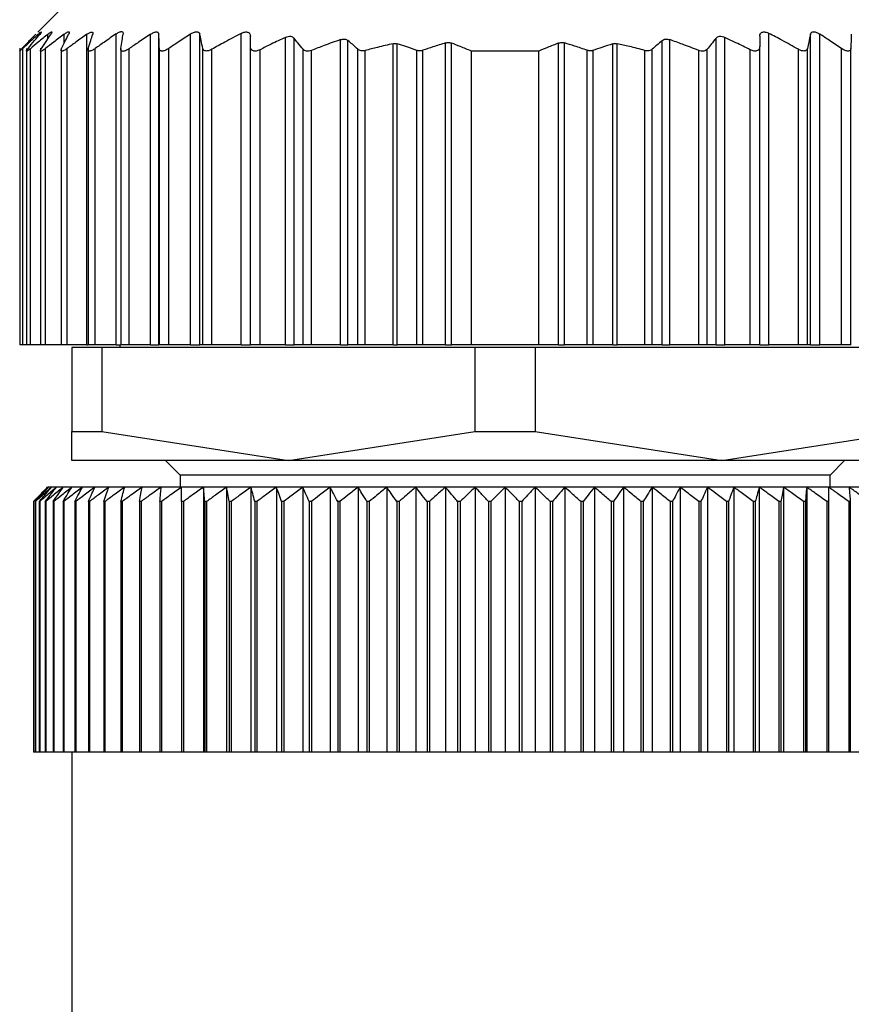
# Model space of a CAD drawing. Units: millimetres. Extents: x 443 to 4022, y 488 to 2662.
# Drawn here: x 1295 to 1312, y 804 to 824 of the extents above; entities that cross this region are included whole.
import ezdxf

# ---------------------------------------------------------------- set-up
doc = ezdxf.new("R2010")
doc.units = ezdxf.units.MM

msp = doc.modelspace()

# ---------------------------------------------------------------- linework, layer by layer
at = {"color": 7, "linetype": 'Continuous', "lineweight": 25}
for p, q in [((1295.602, 824.341), (1295.095, 823.834)), ((1296.118, 817.341), (1296.118, 823.79)), ((1296.722, 817.341), (1296.722, 823.797)), ((1297.44, 817.341), (1297.44, 823.791)), ((1297.612, 817.341), (1297.612, 823.791)), ((1298.266, 817.341), (1298.266, 823.795)), ((1298.459, 817.341), (1298.459, 823.794)), ((1299.322, 817.341), (1299.322, 823.81)), ((1300.242, 817.341), (1300.242, 823.727)), ((1300.418, 817.341), (1300.418, 823.713)), ((1301.382, 817.341), (1301.382, 823.679)), ((1308.222, 817.341), (1308.222, 823.679)), ((1309.185, 817.341), (1309.185, 823.713)), ((1309.362, 817.341), (1309.362, 823.727)), ((1310.282, 817.341), (1310.282, 823.81)), ((1311.144, 817.341), (1311.144, 823.794)), ((1311.337, 817.341), (1311.337, 823.795)), ((1294.722, 823.502), (1294.722, 817.341)), ((1294.722, 823.502), (1294.722, 823.502)), ((1294.784, 817.341), (1294.784, 823.495)), ((1294.862, 823.498), (1294.862, 817.341)), ((1294.944, 817.341), (1294.944, 823.491)), ((1295.152, 823.5), (1295.152, 817.341)), ((1295.257, 817.341), (1295.257, 823.494)), ((1295.582, 823.5), (1295.582, 817.341)), ((1295.705, 817.341), (1295.705, 823.494)), ((1296.142, 823.503), (1296.142, 817.341)), ((1296.291, 817.341), (1296.291, 823.497)), ((1296.822, 823.497), (1296.822, 817.341)), ((1296.993, 817.341), (1296.993, 823.49)), ((1297.622, 817.341), (1297.622, 823.496)), ((1297.817, 817.341), (1297.817, 823.495)), ((1298.524, 817.341), (1298.524, 823.498)), ((1298.712, 817.341), (1298.712, 823.479)), ((1299.512, 817.341), (1299.512, 823.537)), ((1299.712, 817.341), (1299.712, 823.47)), ((1300.605, 817.341), (1300.605, 823.479)), ((1301.538, 817.341), (1301.538, 823.661)), ((1301.745, 817.341), (1301.745, 823.48)), ((1302.475, 817.341), (1302.475, 823.595)), ((1302.563, 817.341), (1302.563, 823.592)), ((1303.567, 817.341), (1303.567, 823.61)), ((1303.691, 817.341), (1303.691, 823.607)), ((1305.912, 817.341), (1305.912, 823.607)), ((1306.037, 817.341), (1306.037, 823.61)), ((1307.04, 817.341), (1307.04, 823.592)), ((1307.128, 817.341), (1307.128, 823.595)), ((1307.858, 817.341), (1307.858, 823.48)), ((1308.065, 817.341), (1308.065, 823.661)), ((1308.998, 817.341), (1308.998, 823.479)), ((1309.892, 817.341), (1309.892, 823.47)), ((1310.092, 817.341), (1310.092, 823.537)), ((1310.892, 817.341), (1310.892, 823.479)), ((1311.079, 817.341), (1311.079, 823.498)), ((1311.786, 817.341), (1311.786, 823.495)), ((1311.982, 817.341), (1311.982, 823.496)), ((1300.782, 817.341), (1300.782, 823.455)), ((1301.898, 817.341), (1301.898, 823.454)), ((1302.97, 817.341), (1302.97, 823.456)), ((1303.095, 817.341), (1303.095, 823.458)), ((1304.102, 817.341), (1304.102, 823.441)), ((1305.502, 823.441), (1304.102, 823.441)), ((1305.502, 817.341), (1305.502, 823.441)), ((1306.508, 817.341), (1306.508, 823.458)), ((1306.633, 817.341), (1306.633, 823.456)), ((1307.705, 817.341), (1307.705, 823.454)), ((1308.822, 817.341), (1308.822, 823.455)), ((1294.784, 817.341), (1294.722, 817.341)), ((1294.862, 817.341), (1294.784, 817.341)), ((1294.944, 817.341), (1294.862, 817.341)), ((1295.152, 817.341), (1294.944, 817.341)), ((1295.257, 817.341), (1295.152, 817.341)), ((1295.582, 817.341), (1295.257, 817.341)), ((1295.705, 817.341), (1295.582, 817.341)), ((1296.118, 817.341), (1295.705, 817.341)), ((1296.118, 817.341), (1296.142, 817.341)), ((1296.291, 817.341), (1296.142, 817.341)), ((1296.722, 817.341), (1296.291, 817.341)), ((1296.722, 817.341), (1296.822, 817.341)), ((1296.802, 817.341), (1296.802, 817.291)), ((1296.993, 817.341), (1296.822, 817.341)), ((1297.44, 817.341), (1296.993, 817.341)), ((1297.44, 817.341), (1297.612, 817.341)), ((1297.622, 817.341), (1297.612, 817.341)), ((1297.817, 817.341), (1297.622, 817.341)), ((1298.266, 817.341), (1297.817, 817.341)), ((1298.266, 817.341), (1298.459, 817.341)), ((1298.524, 817.341), (1298.459, 817.341)), ((1298.712, 817.341), (1298.524, 817.341)), ((1299.322, 817.341), (1298.712, 817.341)), ((1299.322, 817.341), (1299.512, 817.341)), ((1299.712, 817.341), (1299.512, 817.341)), ((1300.242, 817.341), (1299.712, 817.341)), ((1300.242, 817.341), (1300.418, 817.341)), ((1300.605, 817.341), (1300.418, 817.341)), ((1300.782, 817.341), (1300.605, 817.341)), ((1301.382, 817.341), (1300.782, 817.341)), ((1301.382, 817.341), (1301.538, 817.341)), ((1301.745, 817.341), (1301.538, 817.341)), ((1301.898, 817.341), (1301.745, 817.341)), ((1302.475, 817.341), (1301.898, 817.341)), ((1302.475, 817.341), (1302.563, 817.341)), ((1302.97, 817.341), (1302.563, 817.341)), ((1303.095, 817.341), (1302.97, 817.341)), ((1303.567, 817.341), (1303.095, 817.341)), ((1303.567, 817.341), (1303.691, 817.341)), ((1304.102, 817.341), (1303.691, 817.341)), ((1305.502, 817.341), (1304.102, 817.341)), ((1305.912, 817.341), (1305.502, 817.341)), ((1305.912, 817.341), (1306.037, 817.341)), ((1306.508, 817.341), (1306.037, 817.341)), ((1306.633, 817.341), (1306.508, 817.341)), ((1307.04, 817.341), (1306.633, 817.341)), ((1307.04, 817.341), (1307.128, 817.341)), ((1307.705, 817.341), (1307.128, 817.341)), ((1307.858, 817.341), (1307.705, 817.341)), ((1308.065, 817.341), (1307.858, 817.341)), ((1308.065, 817.341), (1308.222, 817.341)), ((1308.822, 817.341), (1308.222, 817.341)), ((1308.998, 817.341), (1308.822, 817.341)), ((1309.185, 817.341), (1308.998, 817.341)), ((1309.185, 817.341), (1309.362, 817.341)), ((1309.892, 817.341), (1309.362, 817.341)), ((1310.092, 817.341), (1309.892, 817.341)), ((1310.092, 817.341), (1310.282, 817.341)), ((1310.892, 817.341), (1310.282, 817.341)), ((1311.079, 817.341), (1310.892, 817.341)), ((1311.144, 817.341), (1311.079, 817.341)), ((1311.144, 817.341), (1311.337, 817.341)), ((1311.786, 817.341), (1311.337, 817.341)), ((1311.982, 817.341), (1311.786, 817.341)), ((1311.992, 817.341), (1311.982, 817.341)), ((1295.802, 817.291), (1295.802, 815.547)), ((1296.428, 817.291), (1295.802, 817.291)), ((1296.428, 817.291), (1296.428, 815.547)), ((1304.175, 817.291), (1296.428, 817.291)), ((1304.175, 817.291), (1304.175, 815.547)), ((1305.428, 817.291), (1304.175, 817.291)), ((1305.428, 817.291), (1305.428, 815.547)), ((1313.175, 817.291), (1305.428, 817.291)), ((1295.802, 815.547), (1296.428, 815.547)), ((1295.802, 814.941), (1295.802, 815.547)), ((1296.428, 815.547), (1300.302, 814.941)), ((1300.302, 814.941), (1304.175, 815.547)), ((1304.175, 815.547), (1305.428, 815.547)), ((1305.428, 815.547), (1309.302, 814.941)), ((1309.302, 814.941), (1313.175, 815.547)), ((1300.302, 814.941), (1295.802, 814.941)), ((1297.752, 814.941), (1298.052, 814.641)), ((1309.302, 814.941), (1300.302, 814.941)), ((1313.802, 814.941), (1309.302, 814.941)), ((1311.552, 814.641), (1311.852, 814.941)), ((1298.052, 814.641), (1298.052, 814.391)), ((1311.552, 814.641), (1298.052, 814.641)), ((1311.552, 814.391), (1311.552, 814.641)), ((1295.322, 814.391), (1295.302, 814.391)), ((1295.383, 814.391), (1295.322, 814.391)), ((1295.484, 814.391), (1295.383, 814.391)), ((1295.625, 814.391), (1295.484, 814.391)), ((1295.806, 814.391), (1295.625, 814.391)), ((1296.025, 814.391), (1295.806, 814.391)), ((1296.281, 814.391), (1296.025, 814.391)), ((1296.574, 814.391), (1296.281, 814.391)), ((1296.903, 814.391), (1296.574, 814.391)), ((1297.265, 814.391), (1296.903, 814.391)), ((1297.659, 814.391), (1297.265, 814.391)), ((1298.084, 814.391), (1297.659, 814.391)), ((1298.538, 814.391), (1298.084, 814.391)), ((1299.018, 814.391), (1298.538, 814.391)), ((1298.538, 814.391), (1298.538, 808.891)), ((1299.524, 814.391), (1299.018, 814.391)), ((1299.018, 814.391), (1299.018, 808.891)), ((1300.052, 814.391), (1299.524, 814.391)), ((1299.524, 814.391), (1299.524, 808.891)), ((1300.6, 814.391), (1300.052, 814.391)), ((1300.052, 814.391), (1300.052, 808.891)), ((1301.166, 814.391), (1300.6, 814.391)), ((1300.6, 814.391), (1300.6, 808.891)), ((1301.748, 814.391), (1301.166, 814.391)), ((1301.166, 814.391), (1301.166, 808.891)), ((1302.343, 814.391), (1301.748, 814.391)), ((1301.748, 814.391), (1301.748, 808.891)), ((1302.948, 814.391), (1302.343, 814.391)), ((1302.343, 814.391), (1302.343, 808.891)), ((1303.562, 814.391), (1302.948, 814.391)), ((1302.948, 814.391), (1302.948, 808.891)), ((1304.18, 814.391), (1303.562, 814.391)), ((1303.562, 814.391), (1303.562, 808.891)), ((1304.802, 814.391), (1304.18, 814.391)), ((1304.18, 814.391), (1304.18, 808.891)), ((1304.802, 814.391), (1304.802, 808.891)), ((1305.423, 814.391), (1304.802, 814.391)), ((1305.423, 814.391), (1305.423, 808.891)), ((1306.042, 814.391), (1305.423, 814.391)), ((1306.042, 814.391), (1306.042, 808.891)), ((1306.655, 814.391), (1306.042, 814.391)), ((1306.655, 814.391), (1306.655, 808.891)), ((1307.26, 814.391), (1306.655, 814.391)), ((1307.26, 814.391), (1307.26, 808.891)), ((1307.855, 814.391), (1307.26, 814.391)), ((1307.855, 814.391), (1307.855, 808.891)), ((1308.437, 814.391), (1307.855, 814.391)), ((1308.437, 814.391), (1308.437, 808.891)), ((1309.003, 814.391), (1308.437, 814.391)), ((1309.003, 814.391), (1309.003, 808.891)), ((1309.552, 814.391), (1309.003, 814.391)), ((1309.552, 814.391), (1309.552, 808.891)), ((1310.08, 814.391), (1309.552, 814.391)), ((1310.08, 814.391), (1310.08, 808.891)), ((1310.585, 814.391), (1310.08, 814.391)), ((1310.585, 814.391), (1310.585, 808.891)), ((1311.065, 814.391), (1310.585, 814.391)), ((1311.065, 814.391), (1311.065, 808.891)), ((1311.519, 814.391), (1311.065, 814.391)), ((1311.944, 814.391), (1311.519, 814.391)), ((1312.338, 814.391), (1311.944, 814.391)), ((1295.008, 814.091), (1295.006, 814.091)), ((1295.006, 814.091), (1295.006, 808.891)), ((1295.008, 814.091), (1295.008, 808.891)), ((1295.051, 814.091), (1295.046, 814.091)), ((1295.046, 814.091), (1295.046, 808.891)), ((1295.051, 814.091), (1295.051, 808.891)), ((1295.137, 814.091), (1295.128, 814.091)), ((1295.128, 814.091), (1295.128, 808.891)), ((1295.137, 814.091), (1295.137, 808.891)), ((1295.263, 814.091), (1295.252, 814.091)), ((1295.252, 814.091), (1295.252, 808.891)), ((1295.263, 814.091), (1295.263, 808.891)), ((1295.431, 814.091), (1295.416, 814.091)), ((1295.416, 814.091), (1295.416, 808.891)), ((1295.431, 814.091), (1295.431, 808.891)), ((1295.639, 814.091), (1295.621, 814.091)), ((1295.621, 814.091), (1295.621, 808.891)), ((1295.639, 814.091), (1295.639, 808.891)), ((1295.886, 814.091), (1295.865, 814.091)), ((1295.865, 814.091), (1295.865, 808.891)), ((1295.886, 814.091), (1295.886, 808.891)), ((1296.171, 814.091), (1296.147, 814.091)), ((1296.147, 814.091), (1296.147, 808.891)), ((1296.171, 814.091), (1296.171, 808.891)), ((1296.493, 814.091), (1296.466, 814.091)), ((1296.466, 814.091), (1296.466, 808.891)), ((1296.493, 814.091), (1296.493, 808.891)), ((1296.85, 814.091), (1296.821, 814.091)), ((1296.821, 814.091), (1296.821, 808.891)), ((1296.85, 814.091), (1296.85, 808.891)), ((1297.242, 814.091), (1297.21, 814.091)), ((1297.21, 814.091), (1297.21, 808.891)), ((1297.242, 814.091), (1297.242, 808.891)), ((1297.632, 814.091), (1297.632, 808.891)), ((1297.666, 814.091), (1297.632, 814.091)), ((1297.666, 814.091), (1297.666, 808.891)), ((1298.084, 814.091), (1298.084, 808.891)), ((1298.121, 814.091), (1298.084, 814.091)), ((1298.121, 814.091), (1298.121, 808.891)), ((1298.565, 814.091), (1298.565, 808.891)), ((1298.604, 814.091), (1298.565, 814.091)), ((1298.604, 814.091), (1298.604, 808.891)), ((1299.073, 814.091), (1299.073, 808.891)), ((1299.114, 814.091), (1299.073, 814.091)), ((1299.114, 814.091), (1299.114, 808.891)), ((1299.605, 814.091), (1299.605, 808.891)), ((1299.648, 814.091), (1299.605, 814.091)), ((1299.648, 814.091), (1299.648, 808.891)), ((1300.16, 814.091), (1300.16, 808.891)), ((1300.204, 814.091), (1300.16, 814.091)), ((1300.204, 814.091), (1300.204, 808.891)), ((1300.734, 814.091), (1300.734, 808.891)), ((1300.78, 814.091), (1300.734, 814.091)), ((1300.78, 814.091), (1300.78, 808.891)), ((1301.326, 814.091), (1301.326, 808.891)), ((1301.373, 814.091), (1301.326, 814.091)), ((1301.373, 814.091), (1301.373, 808.891)), ((1301.933, 814.091), (1301.933, 808.891)), ((1301.981, 814.091), (1301.933, 814.091)), ((1301.981, 814.091), (1301.981, 808.891)), ((1302.552, 814.091), (1302.552, 808.891)), ((1302.601, 814.091), (1302.552, 814.091)), ((1302.601, 814.091), (1302.601, 808.891)), ((1303.18, 814.091), (1303.18, 808.891)), ((1303.23, 814.091), (1303.18, 814.091)), ((1303.23, 814.091), (1303.23, 808.891)), ((1303.816, 814.091), (1303.816, 808.891)), ((1303.866, 814.091), (1303.816, 814.091)), ((1303.866, 814.091), (1303.866, 808.891)), ((1304.456, 814.091), (1304.456, 808.891)), ((1304.506, 814.091), (1304.456, 814.091)), ((1304.506, 814.091), (1304.506, 808.891)), ((1305.097, 814.091), (1305.097, 808.891)), ((1305.147, 814.091), (1305.097, 814.091)), ((1305.147, 814.091), (1305.147, 808.891)), ((1305.737, 814.091), (1305.737, 808.891)), ((1305.787, 814.091), (1305.737, 814.091)), ((1305.787, 814.091), (1305.787, 808.891)), ((1306.373, 814.091), (1306.373, 808.891)), ((1306.423, 814.091), (1306.373, 814.091)), ((1306.423, 814.091), (1306.423, 808.891)), ((1307.002, 814.091), (1307.002, 808.891)), ((1307.051, 814.091), (1307.002, 814.091)), ((1307.051, 814.091), (1307.051, 808.891)), ((1307.622, 814.091), (1307.622, 808.891)), ((1307.67, 814.091), (1307.622, 814.091)), ((1307.67, 814.091), (1307.67, 808.891)), ((1308.23, 814.091), (1308.23, 808.891)), ((1308.277, 814.091), (1308.23, 814.091)), ((1308.277, 814.091), (1308.277, 808.891)), ((1308.823, 814.091), (1308.823, 808.891)), ((1308.869, 814.091), (1308.823, 814.091)), ((1308.869, 814.091), (1308.869, 808.891)), ((1309.399, 814.091), (1309.399, 808.891)), ((1309.443, 814.091), (1309.399, 814.091)), ((1309.443, 814.091), (1309.443, 808.891)), ((1309.955, 814.091), (1309.955, 808.891)), ((1309.998, 814.091), (1309.955, 814.091)), ((1309.998, 814.091), (1309.998, 808.891)), ((1310.489, 814.091), (1310.489, 808.891)), ((1310.53, 814.091), (1310.489, 814.091)), ((1310.53, 814.091), (1310.53, 808.891)), ((1310.999, 814.091), (1310.999, 808.891)), ((1311.038, 814.091), (1310.999, 814.091)), ((1311.038, 814.091), (1311.038, 808.891)), ((1311.482, 814.091), (1311.482, 808.891)), ((1311.519, 814.091), (1311.482, 814.091)), ((1311.519, 814.091), (1311.519, 808.891)), ((1311.937, 814.091), (1311.937, 808.891)), ((1311.971, 814.091), (1311.937, 814.091)), ((1311.971, 814.091), (1311.971, 808.891)), ((1295.008, 808.891), (1295.006, 808.891)), ((1295.046, 808.891), (1295.008, 808.891)), ((1295.051, 808.891), (1295.046, 808.891)), ((1295.128, 808.891), (1295.051, 808.891)), ((1295.137, 808.891), (1295.128, 808.891)), ((1295.252, 808.891), (1295.137, 808.891)), ((1295.263, 808.891), (1295.252, 808.891)), ((1295.416, 808.891), (1295.263, 808.891)), ((1295.431, 808.891), (1295.416, 808.891)), ((1295.621, 808.891), (1295.431, 808.891)), ((1295.639, 808.891), (1295.621, 808.891)), ((1295.865, 808.891), (1295.639, 808.891)), ((1295.802, 808.891), (1295.802, 789.391)), ((1295.886, 808.891), (1295.865, 808.891)), ((1296.147, 808.891), (1295.886, 808.891)), ((1296.171, 808.891), (1296.147, 808.891)), ((1296.466, 808.891), (1296.171, 808.891)), ((1296.493, 808.891), (1296.466, 808.891)), ((1296.821, 808.891), (1296.493, 808.891)), ((1296.85, 808.891), (1296.821, 808.891)), ((1297.21, 808.891), (1296.85, 808.891)), ((1297.242, 808.891), (1297.21, 808.891)), ((1297.632, 808.891), (1297.242, 808.891)), ((1297.666, 808.891), (1297.632, 808.891)), ((1298.084, 808.891), (1297.666, 808.891)), ((1298.121, 808.891), (1298.084, 808.891)), ((1298.538, 808.891), (1298.121, 808.891)), ((1298.565, 808.891), (1298.538, 808.891)), ((1298.604, 808.891), (1298.565, 808.891)), ((1299.018, 808.891), (1298.604, 808.891)), ((1299.073, 808.891), (1299.018, 808.891)), ((1299.114, 808.891), (1299.073, 808.891)), ((1299.524, 808.891), (1299.114, 808.891)), ((1299.605, 808.891), (1299.524, 808.891)), ((1299.648, 808.891), (1299.605, 808.891)), ((1300.052, 808.891), (1299.648, 808.891)), ((1300.16, 808.891), (1300.052, 808.891)), ((1300.204, 808.891), (1300.16, 808.891)), ((1300.6, 808.891), (1300.204, 808.891)), ((1300.734, 808.891), (1300.6, 808.891)), ((1300.78, 808.891), (1300.734, 808.891)), ((1301.166, 808.891), (1300.78, 808.891)), ((1301.326, 808.891), (1301.166, 808.891)), ((1301.373, 808.891), (1301.326, 808.891)), ((1301.748, 808.891), (1301.373, 808.891)), ((1301.933, 808.891), (1301.748, 808.891)), ((1301.981, 808.891), (1301.933, 808.891)), ((1302.343, 808.891), (1301.981, 808.891)), ((1302.552, 808.891), (1302.343, 808.891)), ((1302.601, 808.891), (1302.552, 808.891)), ((1302.948, 808.891), (1302.601, 808.891)), ((1303.18, 808.891), (1302.948, 808.891)), ((1303.23, 808.891), (1303.18, 808.891)), ((1303.562, 808.891), (1303.23, 808.891)), ((1303.816, 808.891), (1303.562, 808.891)), ((1303.866, 808.891), (1303.816, 808.891)), ((1304.18, 808.891), (1303.866, 808.891)), ((1304.456, 808.891), (1304.18, 808.891)), ((1304.506, 808.891), (1304.456, 808.891)), ((1304.802, 808.891), (1304.506, 808.891)), ((1305.097, 808.891), (1304.802, 808.891)), ((1305.147, 808.891), (1305.097, 808.891)), ((1305.423, 808.891), (1305.147, 808.891)), ((1305.737, 808.891), (1305.423, 808.891)), ((1305.787, 808.891), (1305.737, 808.891)), ((1306.042, 808.891), (1305.787, 808.891)), ((1306.373, 808.891), (1306.042, 808.891)), ((1306.423, 808.891), (1306.373, 808.891)), ((1306.655, 808.891), (1306.423, 808.891)), ((1307.002, 808.891), (1306.655, 808.891)), ((1307.051, 808.891), (1307.002, 808.891)), ((1307.26, 808.891), (1307.051, 808.891)), ((1307.622, 808.891), (1307.26, 808.891)), ((1307.67, 808.891), (1307.622, 808.891)), ((1307.855, 808.891), (1307.67, 808.891)), ((1308.23, 808.891), (1307.855, 808.891)), ((1308.277, 808.891), (1308.23, 808.891)), ((1308.437, 808.891), (1308.277, 808.891)), ((1308.823, 808.891), (1308.437, 808.891)), ((1308.869, 808.891), (1308.823, 808.891)), ((1309.003, 808.891), (1308.869, 808.891)), ((1309.399, 808.891), (1309.003, 808.891)), ((1309.443, 808.891), (1309.399, 808.891)), ((1309.552, 808.891), (1309.443, 808.891)), ((1309.955, 808.891), (1309.552, 808.891)), ((1309.998, 808.891), (1309.955, 808.891)), ((1310.08, 808.891), (1309.998, 808.891)), ((1310.489, 808.891), (1310.08, 808.891)), ((1310.53, 808.891), (1310.489, 808.891)), ((1310.585, 808.891), (1310.53, 808.891)), ((1310.999, 808.891), (1310.585, 808.891)), ((1311.038, 808.891), (1310.999, 808.891)), ((1311.065, 808.891), (1311.038, 808.891)), ((1311.482, 808.891), (1311.065, 808.891)), ((1311.519, 808.891), (1311.482, 808.891)), ((1311.937, 808.891), (1311.519, 808.891)), ((1311.971, 808.891), (1311.937, 808.891)), ((1312.361, 808.891), (1311.971, 808.891))]:
    msp.add_line(p, q, dxfattribs=at)
at = {"color": 8, "linetype": 'Continuous', "lineweight": 25}
for p, q in [((1295.11, 823.754), (1295.11, 823.791)), ((1295.309, 823.7), (1295.309, 823.793)), ((1295.646, 823.604), (1295.646, 823.793))]:
    msp.add_line(p, q, dxfattribs=at)
at = {"color": 7, "linetype": 'Continuous', "lineweight": 25}
for points, knots in [([(1294.768, 823.496), (1294.821, 823.552), (1294.917, 823.652), (1295.013, 823.75), (1295.055, 823.793)], [0, 0, 0, 0, 0.56, 1, 1, 1, 1]), ([(1295.11, 823.791), (1295.048, 823.737), (1294.939, 823.639), (1294.831, 823.539), (1294.784, 823.495)], [0, 0, 0, 0, 0.559999, 1, 1, 1, 1]), ([(1294.895, 823.492), (1294.94, 823.548), (1295.021, 823.648), (1295.103, 823.746), (1295.139, 823.789)], [0, 0, 0, 0, 0.56, 1, 1, 1, 1]), ([(1295.309, 823.793), (1295.241, 823.737), (1295.118, 823.638), (1294.997, 823.536), (1294.944, 823.491)], [0, 0, 0, 0, 0.56, 1, 1, 1, 1]), ([(1295.11, 823.791), (1295.124, 823.804), (1295.146, 823.823), (1295.164, 823.836), (1295.171, 823.839), (1295.172, 823.835), (1295.164, 823.821), (1295.149, 823.802), (1295.139, 823.789)], [0, 0, 0, 0, 0.251312, 0.37841, 0.499137, 0.619938, 0.747614, 1, 1, 1, 1]), ([(1295.172, 823.492), (1295.209, 823.549), (1295.275, 823.65), (1295.342, 823.749), (1295.371, 823.792)], [0, 0, 0, 0, 0.56, 1, 1, 1, 1]), ([(1295.646, 823.793), (1295.573, 823.738), (1295.443, 823.639), (1295.314, 823.539), (1295.257, 823.494)], [0, 0, 0, 0, 0.56, 1, 1, 1, 1]), ([(1295.309, 823.793), (1295.326, 823.805), (1295.351, 823.824), (1295.375, 823.838), (1295.387, 823.842), (1295.392, 823.838), (1295.391, 823.824), (1295.379, 823.805), (1295.371, 823.792)], [0, 0, 0, 0, 0.25121, 0.378253, 0.498834, 0.619599, 0.747392, 1, 1, 1, 1]), ([(1295.593, 823.494), (1295.62, 823.551), (1295.669, 823.653), (1295.719, 823.752), (1295.741, 823.796)], [0, 0, 0, 0, 0.56, 1, 1, 1, 1]), ([(1295.646, 823.793), (1295.664, 823.806), (1295.692, 823.826), (1295.722, 823.84), (1295.739, 823.845), (1295.749, 823.842), (1295.754, 823.828), (1295.746, 823.809), (1295.741, 823.796)], [0, 0, 0, 0, 0.251354, 0.378475, 0.498946, 0.61965, 0.747405, 1, 1, 1, 1]), ([(1296.118, 823.79), (1296.041, 823.735), (1295.902, 823.638), (1295.766, 823.538), (1295.705, 823.494)], [0, 0, 0, 0, 0.56, 1, 1, 1, 1]), ([(1296.118, 823.79), (1296.137, 823.802), (1296.166, 823.821), (1296.199, 823.834), (1296.219, 823.838), (1296.233, 823.835), (1296.244, 823.822), (1296.24, 823.803), (1296.237, 823.79)], [0, 0, 0, 0, 0.25145, 0.378607, 0.499323, 0.620135, 0.747726, 1, 1, 1, 1]), ([(1296.146, 823.495), (1296.163, 823.55), (1296.193, 823.65), (1296.224, 823.747), (1296.237, 823.79)], [0, 0, 0, 0, 0.56, 1, 1, 1, 1]), ([(1296.722, 823.797), (1296.641, 823.741), (1296.497, 823.642), (1296.354, 823.541), (1296.291, 823.497)], [0, 0, 0, 0, 0.56, 1, 1, 1, 1]), ([(1296.722, 823.797), (1296.743, 823.81), (1296.775, 823.83), (1296.813, 823.843), (1296.837, 823.847), (1296.855, 823.843), (1296.871, 823.829), (1296.871, 823.809), (1296.87, 823.796)], [0, 0, 0, 0, 0.251267, 0.378338, 0.498846, 0.619533, 0.747364, 1, 1, 1, 1]), ([(1296.823, 823.492), (1296.832, 823.549), (1296.847, 823.652), (1296.863, 823.752), (1296.87, 823.796)], [0, 0, 0, 0, 0.5600004, 1, 1, 1, 1]), ([(1297.44, 823.791), (1297.356, 823.736), (1297.207, 823.636), (1297.058, 823.535), (1296.993, 823.49)], [0, 0, 0, 0, 0.56, 1, 1, 1, 1]), ([(1297.44, 823.791), (1297.461, 823.804), (1297.494, 823.823), (1297.535, 823.837), (1297.562, 823.84), (1297.584, 823.837), (1297.605, 823.823), (1297.609, 823.803), (1297.612, 823.791)], [0, 0, 0, 0, 0.251253, 0.378311, 0.498875, 0.619612, 0.74741, 1, 1, 1, 1]), ([(1297.622, 823.496), (1297.62, 823.551), (1297.616, 823.651), (1297.613, 823.748), (1297.612, 823.791)], [0, 0, 0, 0, 0.56, 1, 1, 1, 1]), ([(1298.266, 823.795), (1298.182, 823.739), (1298.032, 823.64), (1297.883, 823.54), (1297.817, 823.495)], [0, 0, 0, 0, 0.56, 1, 1, 1, 1]), ([(1298.266, 823.795), (1298.288, 823.807), (1298.321, 823.826), (1298.365, 823.84), (1298.395, 823.844), (1298.42, 823.84), (1298.446, 823.826), (1298.454, 823.807), (1298.459, 823.794)], [0, 0, 0, 0, 0.251256, 0.378314, 0.498887, 0.619631, 0.747421, 1, 1, 1, 1]), ([(1298.524, 823.498), (1298.512, 823.553), (1298.49, 823.653), (1298.469, 823.751), (1298.459, 823.794)], [0, 0, 0, 0, 0.56, 1, 1, 1, 1]), ([(1299.322, 823.81), (1299.207, 823.75), (1299.002, 823.642), (1298.8, 823.528), (1298.712, 823.479)], [0, 0, 0, 0, 0.559996, 1, 1, 1, 1]), ([(1299.322, 823.81), (1299.334, 823.817), (1299.359, 823.829), (1299.398, 823.838), (1299.434, 823.84), (1299.463, 823.833), (1299.486, 823.819), (1299.507, 823.793), (1299.51, 823.766), (1299.512, 823.749)], [0, 0, 0, 0, 0.128318, 0.249562, 0.373713, 0.499609, 0.62039, 0.748374, 1, 1, 1, 1]), ([(1299.512, 823.537), (1299.512, 823.577), (1299.512, 823.647), (1299.512, 823.718), (1299.512, 823.749)], [0, 0, 0, 0, 0.559999, 1, 1, 1, 1]), ([(1300.242, 823.727), (1300.142, 823.68), (1299.964, 823.596), (1299.789, 823.508), (1299.712, 823.47)], [0, 0, 0, 0, 0.5600623, 1, 1, 1, 1]), ([(1300.242, 823.727), (1300.26, 823.734), (1300.295, 823.748), (1300.347, 823.751), (1300.391, 823.74), (1300.409, 823.722), (1300.418, 823.713)], [0, 0, 0, 0, 0.256036, 0.498556, 0.739828, 1, 1, 1, 1]), ([(1300.605, 823.479), (1300.571, 823.523), (1300.508, 823.602), (1300.445, 823.679), (1300.418, 823.713)], [0, 0, 0, 0, 0.56, 1, 1, 1, 1]), ([(1301.382, 823.679), (1301.269, 823.639), (1301.068, 823.567), (1300.869, 823.489), (1300.782, 823.455)], [0, 0, 0, 0, 0.56015, 1, 1, 1, 1]), ([(1301.382, 823.679), (1301.397, 823.683), (1301.427, 823.692), (1301.47, 823.691), (1301.509, 823.681), (1301.528, 823.668), (1301.538, 823.661)], [0, 0, 0, 0, 0.252471, 0.498711, 0.741199, 1, 1, 1, 1]), ([(1308.065, 823.661), (1308.075, 823.668), (1308.094, 823.681), (1308.132, 823.691), (1308.176, 823.692), (1308.206, 823.683), (1308.222, 823.679)], [0, 0, 0, 0, 0.257103, 0.498753, 0.745878, 1, 1, 1, 1]), ([(1308.822, 823.455), (1308.71, 823.498), (1308.511, 823.576), (1308.31, 823.647), (1308.222, 823.679)], [0, 0, 0, 0, 0.560202, 1, 1, 1, 1]), ([(1309.185, 823.713), (1309.15, 823.67), (1309.087, 823.593), (1309.025, 823.514), (1308.998, 823.479)], [0, 0, 0, 0, 0.56, 1, 1, 1, 1]), ([(1309.185, 823.713), (1309.195, 823.722), (1309.212, 823.74), (1309.256, 823.751), (1309.309, 823.748), (1309.344, 823.734), (1309.362, 823.727)], [0, 0, 0, 0, 0.2591637, 0.4992506, 0.7486354, 1, 1, 1, 1]), ([(1309.892, 823.47), (1309.793, 823.519), (1309.618, 823.607), (1309.44, 823.69), (1309.362, 823.727)], [0, 0, 0, 0, 0.560105, 1, 1, 1, 1]), ([(1310.092, 823.749), (1310.093, 823.767), (1310.096, 823.794), (1310.118, 823.82), (1310.14, 823.833), (1310.169, 823.84), (1310.205, 823.839), (1310.243, 823.829), (1310.269, 823.817), (1310.282, 823.81)], [0, 0, 0, 0, 0.26467, 0.383057, 0.498383, 0.624137, 0.748268, 0.870478, 1, 1, 1, 1]), ([(1310.092, 823.749), (1310.092, 823.709), (1310.092, 823.639), (1310.092, 823.568), (1310.092, 823.537)], [0, 0, 0, 0, 0.560001, 1, 1, 1, 1]), ([(1310.892, 823.479), (1310.778, 823.542), (1310.577, 823.655), (1310.372, 823.763), (1310.282, 823.81)], [0, 0, 0, 0, 0.559996, 1, 1, 1, 1]), ([(1311.144, 823.794), (1311.132, 823.739), (1311.11, 823.641), (1311.089, 823.542), (1311.079, 823.498)], [0, 0, 0, 0, 0.56, 1, 1, 1, 1]), ([(1311.144, 823.794), (1311.149, 823.807), (1311.157, 823.826), (1311.183, 823.84), (1311.208, 823.844), (1311.238, 823.84), (1311.282, 823.827), (1311.315, 823.807), (1311.337, 823.795)], [0, 0, 0, 0, 0.25129, 0.378368, 0.49892, 0.619661, 0.747431, 1, 1, 1, 1]), ([(1311.786, 823.495), (1311.703, 823.552), (1311.554, 823.652), (1311.403, 823.751), (1311.337, 823.795)], [0, 0, 0, 0, 0.56, 1, 1, 1, 1]), ([(1311.992, 823.791), (1311.99, 823.736), (1311.986, 823.639), (1311.983, 823.54), (1311.982, 823.496)], [0, 0, 0, 0, 0.56, 1, 1, 1, 1]), ([(1294.784, 823.495), (1294.775, 823.487), (1294.758, 823.472), (1294.739, 823.455), (1294.726, 823.445), (1294.721, 823.441), (1294.722, 823.445), (1294.73, 823.455), (1294.746, 823.472), (1294.76, 823.488), (1294.768, 823.496)], [0, 0, 0, 0, 0.139647, 0.267579, 0.386249, 0.498716, 0.611429, 0.730601, 0.859307, 1, 1, 1, 1]), ([(1294.944, 823.491), (1294.934, 823.483), (1294.914, 823.467), (1294.891, 823.45), (1294.874, 823.44), (1294.864, 823.436), (1294.86, 823.44), (1294.864, 823.451), (1294.876, 823.468), (1294.888, 823.484), (1294.895, 823.492)], [0, 0, 0, 0, 0.139974, 0.268003, 0.386564, 0.498766, 0.611239, 0.730291, 0.859049, 1, 1, 1, 1]), ([(1295.257, 823.494), (1295.246, 823.486), (1295.225, 823.47), (1295.197, 823.452), (1295.175, 823.441), (1295.16, 823.437), (1295.152, 823.44), (1295.151, 823.45), (1295.157, 823.468), (1295.167, 823.484), (1295.172, 823.492)], [0, 0, 0, 0, 0.140505, 0.268749, 0.38716, 0.498808, 0.611411, 0.73042, 0.859088, 1, 1, 1, 1]), ([(1295.705, 823.494), (1295.694, 823.486), (1295.672, 823.47), (1295.641, 823.454), (1295.617, 823.443), (1295.598, 823.44), (1295.586, 823.443), (1295.581, 823.454), (1295.582, 823.471), (1295.589, 823.486), (1295.593, 823.494)], [0, 0, 0, 0, 0.139839, 0.267852, 0.386483, 0.498794, 0.6115, 0.730635, 0.859309, 1, 1, 1, 1]), ([(1296.291, 823.497), (1296.279, 823.489), (1296.255, 823.473), (1296.222, 823.455), (1296.194, 823.444), (1296.171, 823.44), (1296.154, 823.444), (1296.144, 823.454), (1296.14, 823.471), (1296.144, 823.486), (1296.146, 823.495)], [0, 0, 0, 0, 0.14022, 0.268394, 0.386919, 0.498815, 0.611696, 0.730826, 0.859409, 1, 1, 1, 1]), ([(1296.993, 823.49), (1296.98, 823.482), (1296.956, 823.466), (1296.92, 823.449), (1296.889, 823.438), (1296.863, 823.435), (1296.842, 823.439), (1296.828, 823.449), (1296.821, 823.467), (1296.822, 823.483), (1296.823, 823.492)], [0, 0, 0, 0, 0.140104, 0.268157, 0.38668, 0.498837, 0.611042, 0.729991, 0.858817, 1, 1, 1, 1]), ([(1297.817, 823.495), (1297.804, 823.487), (1297.779, 823.471), (1297.742, 823.454), (1297.709, 823.443), (1297.68, 823.44), (1297.655, 823.444), (1297.637, 823.454), (1297.625, 823.472), (1297.623, 823.488), (1297.622, 823.496)], [0, 0, 0, 0, 0.140038, 0.268098, 0.386656, 0.498826, 0.611284, 0.730316, 0.859058, 1, 1, 1, 1]), ([(1298.712, 823.479), (1298.7, 823.472), (1298.677, 823.461), (1298.643, 823.449), (1298.612, 823.443), (1298.585, 823.443), (1298.562, 823.449), (1298.536, 823.464), (1298.529, 823.484), (1298.524, 823.498)], [0, 0, 0, 0, 0.135876, 0.26262, 0.382885, 0.499765, 0.612314, 0.731958, 1, 1, 1, 1]), ([(1299.712, 823.47), (1299.698, 823.463), (1299.671, 823.451), (1299.63, 823.442), (1299.593, 823.441), (1299.563, 823.449), (1299.541, 823.463), (1299.517, 823.489), (1299.514, 823.518), (1299.512, 823.537)], [0, 0, 0, 0, 0.132663, 0.257216, 0.37801, 0.499799, 0.606032, 0.724008, 1, 1, 1, 1]), ([(1300.782, 823.455), (1300.763, 823.449), (1300.727, 823.437), (1300.676, 823.437), (1300.633, 823.452), (1300.615, 823.47), (1300.605, 823.479)], [0, 0, 0, 0, 0.255272, 0.498435, 0.735454, 1, 1, 1, 1]), ([(1301.745, 823.48), (1301.707, 823.514), (1301.638, 823.575), (1301.568, 823.635), (1301.538, 823.661)], [0, 0, 0, 0, 0.56, 1, 1, 1, 1]), ([(1301.898, 823.454), (1301.884, 823.451), (1301.855, 823.445), (1301.813, 823.447), (1301.774, 823.459), (1301.755, 823.473), (1301.745, 823.48)], [0, 0, 0, 0, 0.240234, 0.480279, 0.730475, 1, 1, 1, 1]), ([(1302.475, 823.595), (1302.367, 823.57), (1302.174, 823.527), (1301.982, 823.476), (1301.898, 823.454)], [0, 0, 0, 0, 0.55999, 1, 1, 1, 1]), ([(1302.475, 823.595), (1302.49, 823.597), (1302.521, 823.602), (1302.549, 823.595), (1302.563, 823.592)], [0, 0, 0, 0, 0.498303, 1, 1, 1, 1]), ([(1302.97, 823.456), (1302.895, 823.483), (1302.759, 823.53), (1302.623, 823.573), (1302.563, 823.592)], [0, 0, 0, 0, 0.560001, 1, 1, 1, 1]), ([(1303.567, 823.61), (1303.478, 823.583), (1303.32, 823.535), (1303.164, 823.481), (1303.095, 823.458)], [0, 0, 0, 0, 0.559999, 1, 1, 1, 1]), ([(1303.567, 823.61), (1303.577, 823.613), (1303.598, 823.618), (1303.63, 823.62), (1303.662, 823.617), (1303.681, 823.611), (1303.691, 823.607)], [0, 0, 0, 0, 0.252054, 0.498378, 0.746068, 1, 1, 1, 1]), ([(1304.102, 823.441), (1304.025, 823.473), (1303.889, 823.53), (1303.751, 823.584), (1303.691, 823.607)], [0, 0, 0, 0, 0.560001, 1, 1, 1, 1]), ([(1305.912, 823.607), (1305.835, 823.577), (1305.698, 823.524), (1305.562, 823.466), (1305.502, 823.441)], [0, 0, 0, 0, 0.559999, 1, 1, 1, 1]), ([(1305.912, 823.607), (1305.922, 823.611), (1305.941, 823.617), (1305.973, 823.62), (1306.005, 823.618), (1306.026, 823.613), (1306.037, 823.61)], [0, 0, 0, 0, 0.252946, 0.498364, 0.746973, 1, 1, 1, 1]), ([(1306.508, 823.458), (1306.421, 823.488), (1306.264, 823.541), (1306.106, 823.589), (1306.037, 823.61)], [0, 0, 0, 0, 0.560001, 1, 1, 1, 1]), ([(1307.04, 823.592), (1306.964, 823.568), (1306.828, 823.525), (1306.692, 823.477), (1306.633, 823.456)], [0, 0, 0, 0, 0.559999, 1, 1, 1, 1]), ([(1307.04, 823.592), (1307.054, 823.595), (1307.082, 823.602), (1307.113, 823.597), (1307.128, 823.595)], [0, 0, 0, 0, 0.501697, 1, 1, 1, 1]), ([(1307.705, 823.454), (1307.598, 823.482), (1307.407, 823.533), (1307.213, 823.576), (1307.128, 823.595)], [0, 0, 0, 0, 0.55999, 1, 1, 1, 1]), ([(1307.858, 823.48), (1307.848, 823.473), (1307.829, 823.459), (1307.79, 823.447), (1307.748, 823.445), (1307.719, 823.451), (1307.705, 823.454)], [0, 0, 0, 0, 0.2695246, 0.5197214, 0.759766, 1, 1, 1, 1]), ([(1308.065, 823.661), (1308.026, 823.628), (1307.957, 823.568), (1307.888, 823.507), (1307.858, 823.48)], [0, 0, 0, 0, 0.56, 1, 1, 1, 1]), ([(1308.998, 823.479), (1308.988, 823.47), (1308.971, 823.452), (1308.928, 823.438), (1308.876, 823.437), (1308.84, 823.449), (1308.822, 823.455)], [0, 0, 0, 0, 0.263423, 0.499232, 0.743639, 1, 1, 1, 1]), ([(1310.092, 823.537), (1310.089, 823.518), (1310.086, 823.489), (1310.062, 823.463), (1310.04, 823.449), (1310.011, 823.441), (1309.974, 823.442), (1309.933, 823.451), (1309.906, 823.463), (1309.892, 823.47)], [0, 0, 0, 0, 0.274799, 0.392352, 0.498248, 0.620561, 0.741817, 0.866828, 1, 1, 1, 1]), ([(1311.079, 823.498), (1311.074, 823.484), (1311.067, 823.464), (1311.041, 823.449), (1311.019, 823.443), (1310.992, 823.443), (1310.96, 823.449), (1310.926, 823.461), (1310.903, 823.472), (1310.892, 823.479)], [0, 0, 0, 0, 0.267064, 0.386385, 0.498684, 0.615862, 0.73646, 0.863611, 1, 1, 1, 1]), ([(1311.982, 823.496), (1311.981, 823.488), (1311.979, 823.472), (1311.966, 823.454), (1311.948, 823.444), (1311.924, 823.44), (1311.895, 823.443), (1311.861, 823.454), (1311.824, 823.471), (1311.799, 823.487), (1311.786, 823.495)], [0, 0, 0, 0, 0.140166, 0.268292, 0.386821, 0.498825, 0.611451, 0.730514, 0.859188, 1, 1, 1, 1]), ([(1303.095, 823.458), (1303.084, 823.455), (1303.063, 823.449), (1303.031, 823.446), (1302.999, 823.448), (1302.98, 823.453), (1302.97, 823.456)], [0, 0, 0, 0, 0.254291, 0.501426, 0.747835, 1, 1, 1, 1]), ([(1306.633, 823.456), (1306.623, 823.453), (1306.604, 823.448), (1306.573, 823.446), (1306.54, 823.449), (1306.519, 823.455), (1306.508, 823.458)], [0, 0, 0, 0, 0.252165, 0.498574, 0.745709, 1, 1, 1, 1]), ([(1295.006, 814.091), (1295.061, 814.147), (1295.159, 814.248), (1295.258, 814.347), (1295.302, 814.391)], [0, 0, 0, 0, 0.56, 1, 1, 1, 1]), ([(1295.322, 814.391), (1295.263, 814.335), (1295.158, 814.236), (1295.054, 814.135), (1295.008, 814.091)], [0, 0, 0, 0, 0.56, 1, 1, 1, 1]), ([(1295.046, 814.091), (1295.098, 814.147), (1295.189, 814.248), (1295.281, 814.347), (1295.322, 814.391)], [0, 0, 0, 0, 0.56, 1, 1, 1, 1]), ([(1295.383, 814.391), (1295.321, 814.335), (1295.21, 814.236), (1295.1, 814.135), (1295.051, 814.091)], [0, 0, 0, 0, 0.56, 1, 1, 1, 1]), ([(1295.128, 814.091), (1295.176, 814.147), (1295.26, 814.248), (1295.345, 814.347), (1295.383, 814.391)], [0, 0, 0, 0, 0.56, 1, 1, 1, 1]), ([(1295.484, 814.391), (1295.419, 814.335), (1295.303, 814.236), (1295.187, 814.135), (1295.137, 814.091)], [0, 0, 0, 0, 0.56, 1, 1, 1, 1]), ([(1295.252, 814.091), (1295.295, 814.147), (1295.372, 814.248), (1295.45, 814.347), (1295.484, 814.391)], [0, 0, 0, 0, 0.56, 1, 1, 1, 1]), ([(1295.625, 814.391), (1295.558, 814.335), (1295.436, 814.236), (1295.316, 814.135), (1295.263, 814.091)], [0, 0, 0, 0, 0.56, 1, 1, 1, 1]), ([(1295.416, 814.091), (1295.455, 814.147), (1295.525, 814.248), (1295.595, 814.347), (1295.625, 814.391)], [0, 0, 0, 0, 0.56, 1, 1, 1, 1]), ([(1295.806, 814.391), (1295.736, 814.335), (1295.61, 814.236), (1295.486, 814.135), (1295.431, 814.091)], [0, 0, 0, 0, 0.56, 1, 1, 1, 1]), ([(1295.621, 814.091), (1295.655, 814.147), (1295.717, 814.248), (1295.779, 814.347), (1295.806, 814.391)], [0, 0, 0, 0, 0.5600002, 1, 1, 1, 1]), ([(1296.025, 814.391), (1295.952, 814.335), (1295.823, 814.236), (1295.695, 814.135), (1295.639, 814.091)], [0, 0, 0, 0, 0.56, 1, 1, 1, 1]), ([(1295.865, 814.091), (1295.895, 814.147), (1295.948, 814.248), (1296.001, 814.347), (1296.025, 814.391)], [0, 0, 0, 0, 0.56, 1, 1, 1, 1]), ([(1296.281, 814.391), (1296.207, 814.335), (1296.075, 814.236), (1295.943, 814.135), (1295.886, 814.091)], [0, 0, 0, 0, 0.56, 1, 1, 1, 1]), ([(1296.147, 814.091), (1296.172, 814.147), (1296.217, 814.248), (1296.262, 814.347), (1296.281, 814.391)], [0, 0, 0, 0, 0.56, 1, 1, 1, 1]), ([(1296.574, 814.391), (1296.499, 814.335), (1296.364, 814.236), (1296.23, 814.135), (1296.171, 814.091)], [0, 0, 0, 0, 0.56, 1, 1, 1, 1]), ([(1296.466, 814.091), (1296.486, 814.147), (1296.522, 814.248), (1296.558, 814.347), (1296.574, 814.391)], [0, 0, 0, 0, 0.56, 1, 1, 1, 1]), ([(1296.903, 814.391), (1296.826, 814.335), (1296.689, 814.236), (1296.553, 814.135), (1296.493, 814.091)], [0, 0, 0, 0, 0.56, 1, 1, 1, 1]), ([(1296.821, 814.091), (1296.836, 814.147), (1296.863, 814.248), (1296.891, 814.347), (1296.903, 814.391)], [0, 0, 0, 0, 0.56, 1, 1, 1, 1]), ([(1297.265, 814.391), (1297.187, 814.335), (1297.049, 814.236), (1296.911, 814.135), (1296.85, 814.091)], [0, 0, 0, 0, 0.56, 1, 1, 1, 1]), ([(1297.21, 814.091), (1297.22, 814.147), (1297.238, 814.248), (1297.257, 814.347), (1297.265, 814.391)], [0, 0, 0, 0, 0.56, 1, 1, 1, 1]), ([(1297.659, 814.391), (1297.581, 814.335), (1297.441, 814.236), (1297.303, 814.135), (1297.242, 814.091)], [0, 0, 0, 0, 0.56, 1, 1, 1, 1]), ([(1297.632, 814.091), (1297.637, 814.147), (1297.646, 814.248), (1297.655, 814.347), (1297.659, 814.391)], [0, 0, 0, 0, 0.56, 1, 1, 1, 1]), ([(1298.084, 814.391), (1298.006, 814.335), (1297.866, 814.236), (1297.727, 814.135), (1297.666, 814.091)], [0, 0, 0, 0, 0.559979, 1, 1, 1, 1]), ([(1298.084, 814.091), (1298.084, 814.147), (1298.084, 814.248), (1298.084, 814.347), (1298.084, 814.391)], [0, 0, 0, 0, 0.560028, 1, 1, 1, 1]), ([(1298.538, 814.391), (1298.46, 814.335), (1298.32, 814.236), (1298.182, 814.135), (1298.121, 814.091)], [0, 0, 0, 0, 0.56, 1, 1, 1, 1]), ([(1298.565, 814.091), (1298.56, 814.147), (1298.551, 814.248), (1298.542, 814.347), (1298.538, 814.391)], [0, 0, 0, 0, 0.56, 1, 1, 1, 1]), ([(1299.018, 814.391), (1298.941, 814.335), (1298.802, 814.236), (1298.665, 814.135), (1298.604, 814.091)], [0, 0, 0, 0, 0.56, 1, 1, 1, 1]), ([(1299.073, 814.091), (1299.063, 814.147), (1299.045, 814.248), (1299.026, 814.347), (1299.018, 814.391)], [0, 0, 0, 0, 0.56, 1, 1, 1, 1]), ([(1299.524, 814.391), (1299.447, 814.335), (1299.31, 814.236), (1299.174, 814.135), (1299.114, 814.091)], [0, 0, 0, 0, 0.56, 1, 1, 1, 1]), ([(1299.605, 814.091), (1299.59, 814.147), (1299.563, 814.248), (1299.536, 814.347), (1299.524, 814.391)], [0, 0, 0, 0, 0.56, 1, 1, 1, 1]), ([(1300.052, 814.391), (1299.976, 814.335), (1299.841, 814.236), (1299.707, 814.135), (1299.648, 814.091)], [0, 0, 0, 0, 0.56, 1, 1, 1, 1]), ([(1300.16, 814.091), (1300.14, 814.147), (1300.104, 814.248), (1300.068, 814.347), (1300.052, 814.391)], [0, 0, 0, 0, 0.56, 1, 1, 1, 1]), ([(1300.6, 814.391), (1300.526, 814.335), (1300.393, 814.236), (1300.262, 814.135), (1300.204, 814.091)], [0, 0, 0, 0, 0.56, 1, 1, 1, 1]), ([(1300.734, 814.091), (1300.709, 814.147), (1300.665, 814.248), (1300.62, 814.347), (1300.6, 814.391)], [0, 0, 0, 0, 0.56, 1, 1, 1, 1]), ([(1301.166, 814.391), (1301.094, 814.335), (1300.965, 814.236), (1300.836, 814.135), (1300.78, 814.091)], [0, 0, 0, 0, 0.56, 1, 1, 1, 1]), ([(1301.326, 814.091), (1301.296, 814.147), (1301.243, 814.248), (1301.19, 814.347), (1301.166, 814.391)], [0, 0, 0, 0, 0.56, 1, 1, 1, 1]), ([(1301.748, 814.391), (1301.678, 814.335), (1301.552, 814.236), (1301.428, 814.135), (1301.373, 814.091)], [0, 0, 0, 0, 0.56, 1, 1, 1, 1]), ([(1301.933, 814.091), (1301.898, 814.147), (1301.837, 814.248), (1301.775, 814.347), (1301.748, 814.391)], [0, 0, 0, 0, 0.56, 1, 1, 1, 1]), ([(1302.343, 814.391), (1302.275, 814.335), (1302.154, 814.236), (1302.034, 814.135), (1301.981, 814.091)], [0, 0, 0, 0, 0.56, 1, 1, 1, 1]), ([(1302.552, 814.091), (1302.513, 814.147), (1302.444, 814.248), (1302.374, 814.347), (1302.343, 814.391)], [0, 0, 0, 0, 0.56, 1, 1, 1, 1]), ([(1302.948, 814.391), (1302.883, 814.335), (1302.767, 814.236), (1302.652, 814.135), (1302.601, 814.091)], [0, 0, 0, 0, 0.56, 1, 1, 1, 1]), ([(1303.18, 814.091), (1303.137, 814.147), (1303.06, 814.248), (1302.982, 814.347), (1302.948, 814.391)], [0, 0, 0, 0, 0.56, 1, 1, 1, 1]), ([(1303.562, 814.391), (1303.499, 814.335), (1303.389, 814.236), (1303.278, 814.135), (1303.23, 814.091)], [0, 0, 0, 0, 0.56, 1, 1, 1, 1]), ([(1303.816, 814.091), (1303.769, 814.147), (1303.684, 814.248), (1303.599, 814.347), (1303.562, 814.391)], [0, 0, 0, 0, 0.56, 1, 1, 1, 1]), ([(1304.18, 814.391), (1304.121, 814.335), (1304.016, 814.236), (1303.912, 814.135), (1303.866, 814.091)], [0, 0, 0, 0, 0.56, 1, 1, 1, 1]), ([(1304.456, 814.091), (1304.405, 814.147), (1304.313, 814.248), (1304.221, 814.347), (1304.18, 814.391)], [0, 0, 0, 0, 0.56, 1, 1, 1, 1]), ([(1304.802, 814.391), (1304.746, 814.335), (1304.647, 814.236), (1304.549, 814.135), (1304.506, 814.091)], [0, 0, 0, 0, 0.56, 1, 1, 1, 1]), ([(1305.097, 814.091), (1305.042, 814.147), (1304.944, 814.248), (1304.845, 814.347), (1304.802, 814.391)], [0, 0, 0, 0, 0.56, 1, 1, 1, 1]), ([(1305.423, 814.391), (1305.371, 814.335), (1305.279, 814.236), (1305.188, 814.135), (1305.147, 814.091)], [0, 0, 0, 0, 0.56, 1, 1, 1, 1]), ([(1305.737, 814.091), (1305.679, 814.147), (1305.574, 814.248), (1305.469, 814.347), (1305.423, 814.391)], [0, 0, 0, 0, 0.56, 1, 1, 1, 1]), ([(1306.042, 814.391), (1305.994, 814.335), (1305.909, 814.236), (1305.824, 814.135), (1305.787, 814.091)], [0, 0, 0, 0, 0.56, 1, 1, 1, 1]), ([(1306.373, 814.091), (1306.312, 814.147), (1306.201, 814.248), (1306.09, 814.347), (1306.042, 814.391)], [0, 0, 0, 0, 0.56, 1, 1, 1, 1]), ([(1306.655, 814.391), (1306.611, 814.335), (1306.534, 814.236), (1306.457, 814.135), (1306.423, 814.091)], [0, 0, 0, 0, 0.56, 1, 1, 1, 1]), ([(1307.002, 814.091), (1306.938, 814.147), (1306.822, 814.248), (1306.706, 814.347), (1306.655, 814.391)], [0, 0, 0, 0, 0.56, 1, 1, 1, 1]), ([(1307.26, 814.391), (1307.221, 814.335), (1307.151, 814.236), (1307.082, 814.135), (1307.051, 814.091)], [0, 0, 0, 0, 0.56, 1, 1, 1, 1]), ([(1307.622, 814.091), (1307.555, 814.147), (1307.435, 814.248), (1307.314, 814.347), (1307.26, 814.391)], [0, 0, 0, 0, 0.56, 1, 1, 1, 1]), ([(1307.855, 814.391), (1307.821, 814.335), (1307.759, 814.236), (1307.697, 814.135), (1307.67, 814.091)], [0, 0, 0, 0, 0.56, 1, 1, 1, 1]), ([(1308.23, 814.091), (1308.16, 814.147), (1308.036, 814.248), (1307.91, 814.347), (1307.855, 814.391)], [0, 0, 0, 0, 0.56, 1, 1, 1, 1]), ([(1308.437, 814.391), (1308.407, 814.335), (1308.354, 814.236), (1308.301, 814.135), (1308.277, 814.091)], [0, 0, 0, 0, 0.56, 1, 1, 1, 1]), ([(1308.823, 814.091), (1308.751, 814.147), (1308.623, 814.248), (1308.494, 814.347), (1308.437, 814.391)], [0, 0, 0, 0, 0.56, 1, 1, 1, 1]), ([(1309.003, 814.391), (1308.978, 814.335), (1308.933, 814.236), (1308.889, 814.135), (1308.869, 814.091)], [0, 0, 0, 0, 0.56, 1, 1, 1, 1]), ([(1309.399, 814.091), (1309.326, 814.147), (1309.194, 814.248), (1309.062, 814.347), (1309.003, 814.391)], [0, 0, 0, 0, 0.56, 1, 1, 1, 1]), ([(1309.552, 814.391), (1309.531, 814.335), (1309.495, 814.236), (1309.459, 814.135), (1309.443, 814.091)], [0, 0, 0, 0, 0.56, 1, 1, 1, 1]), ([(1309.955, 814.091), (1309.88, 814.147), (1309.746, 814.248), (1309.611, 814.347), (1309.552, 814.391)], [0, 0, 0, 0, 0.56, 1, 1, 1, 1]), ([(1310.08, 814.391), (1310.064, 814.335), (1310.037, 814.236), (1310.01, 814.135), (1309.998, 814.091)], [0, 0, 0, 0, 0.56, 1, 1, 1, 1]), ([(1310.489, 814.091), (1310.413, 814.147), (1310.277, 814.248), (1310.14, 814.347), (1310.08, 814.391)], [0, 0, 0, 0, 0.56, 1, 1, 1, 1]), ([(1310.585, 814.391), (1310.575, 814.335), (1310.556, 814.236), (1310.538, 814.135), (1310.53, 814.091)], [0, 0, 0, 0, 0.56, 1, 1, 1, 1]), ([(1310.999, 814.091), (1310.922, 814.147), (1310.785, 814.248), (1310.646, 814.347), (1310.585, 814.391)], [0, 0, 0, 0, 0.56, 1, 1, 1, 1]), ([(1311.065, 814.391), (1311.06, 814.335), (1311.051, 814.236), (1311.042, 814.135), (1311.038, 814.091)], [0, 0, 0, 0, 0.56, 1, 1, 1, 1]), ([(1311.482, 814.091), (1311.405, 814.147), (1311.266, 814.248), (1311.127, 814.347), (1311.065, 814.391)], [0, 0, 0, 0, 0.56, 1, 1, 1, 1]), ([(1311.519, 814.391), (1311.519, 814.335), (1311.519, 814.236), (1311.519, 814.135), (1311.519, 814.091)], [0, 0, 0, 0, 0.559979, 1, 1, 1, 1]), ([(1311.937, 814.091), (1311.859, 814.147), (1311.721, 814.248), (1311.581, 814.347), (1311.519, 814.391)], [0, 0, 0, 0, 0.560028, 1, 1, 1, 1]), ([(1311.944, 814.391), (1311.949, 814.335), (1311.958, 814.236), (1311.967, 814.135), (1311.971, 814.091)], [0, 0, 0, 0, 0.56, 1, 1, 1, 1]), ([(1312.361, 814.091), (1312.284, 814.147), (1312.145, 814.248), (1312.006, 814.347), (1311.944, 814.391)], [0, 0, 0, 0, 0.56, 1, 1, 1, 1])]:
    msp.add_open_spline(points, degree=3, knots=knots, dxfattribs=at)

doc.saveas('drawing.dxf')
